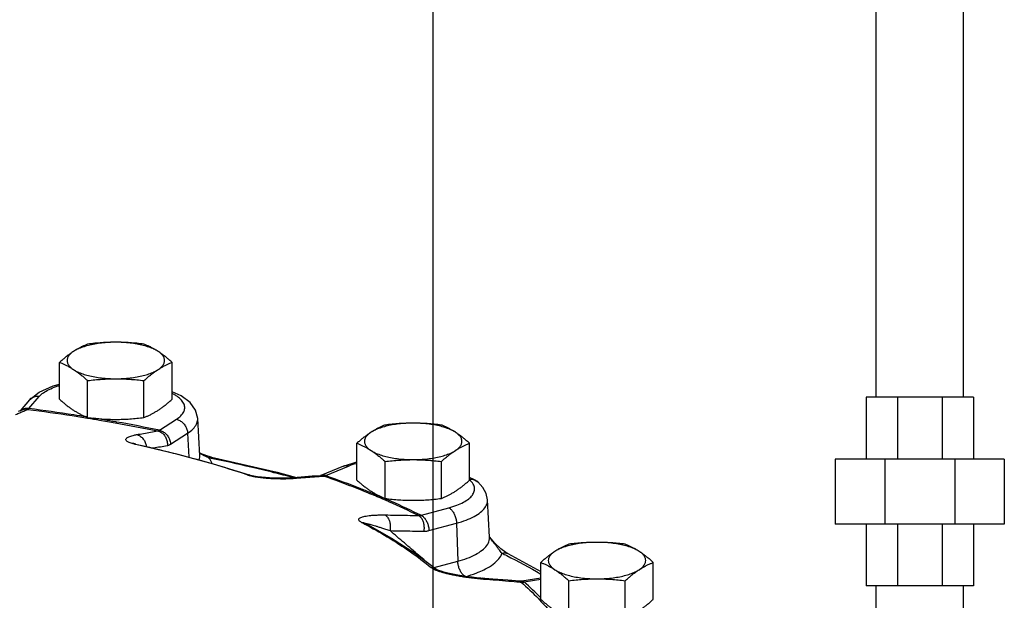
# Model space of a CAD drawing. Units: inches. Extents: x 0 to 36.2, y -3.4 to 27.2.
# Drawn here: x 33 to 35.4, y 9.9 to 11.3 of the extents above; entities that cross this region are included whole.
import ezdxf

# ---------------------------------------------------------------- set-up
doc = ezdxf.new("R2010")
doc.units = ezdxf.units.IN
doc.header["$LTSCALE"] = 1.87
doc.header["$MEASUREMENT"] = 0
doc.layers.get('0').update_dxf_attribs({"linetype": 'CONTINUOUS'})
doc.layers.add('02___PRT_ALL_AXES', color=7, linetype='CONTINUOUS')

msp = doc.modelspace()

# ---------------------------------------------------------------- linework, layer by layer
at = {"color": 7, "linetype": 'Continuous'}
for p, q in [((34, 0), (34, 22)), ((35.065, 10.4356), (35.065, 12.3106)), ((35.275, 10.4356), (35.275, 12.3106)), ((33.0282, 10.4086), (33.0535, 10.4377)), ((33.0299, 10.4292), (33.0531, 10.4481)), ((33.0299, 10.4292), (33.0071, 10.4029)), ((35.2989, 10.4356), (35.0411, 10.4356)), ((35.0411, 10.4356), (35.0411, 10.2871)), ((35.1166, 10.4356), (35.1166, 10.2871)), ((35.2234, 10.4356), (35.2234, 10.2871)), ((35.2989, 10.4356), (35.2989, 10.2871)), ((33.0119, 10.4049), (33.0026, 10.4011)), ((33.0119, 10.4049), (33.0119, 10.4049)), ((33.3421, 10.3563), (33.383, 10.3828)), ((33.4393, 10.2949), (33.4342, 10.3848)), ((33.3691, 10.323), (33.41, 10.3495)), ((33.41, 10.3495), (33.4128, 10.2916)), ((33.2804, 10.3243), (33.2786, 10.325)), ((33.2852, 10.3231), (33.2804, 10.3243)), ((33.4672, 10.2916), (33.4586, 10.2938)), ((33.4672, 10.2916), (33.4672, 10.2916)), ((33.4672, 10.2916), (33.6249, 10.2557)), ((33.4711, 10.2758), (33.558, 10.2489)), ((33.7846, 10.2701), (33.817, 10.2803)), ((35.3731, 10.2871), (34.9668, 10.2871)), ((34.9668, 10.2871), (34.9668, 10.1309)), ((35.0858, 10.2871), (35.0858, 10.1309)), ((35.2541, 10.2871), (35.2541, 10.1309)), ((35.3731, 10.2871), (35.3731, 10.1309)), ((33.5614, 10.2479), (33.558, 10.2489)), ((33.558, 10.2489), (33.558, 10.2489)), ((33.6249, 10.2557), (33.6719, 10.2429)), ((33.7846, 10.2701), (33.7299, 10.2473)), ((33.7419, 10.2475), (33.7966, 10.2702)), ((33.6831, 10.2438), (33.6636, 10.2422)), ((33.6713, 10.2412), (33.6636, 10.2422)), ((33.7299, 10.2473), (33.7294, 10.2472)), ((33.7369, 10.2461), (33.7295, 10.2471)), ((34.0999, 10.2371), (34.0876, 10.2425)), ((34.0999, 10.2371), (34.1076, 10.2322)), ((34.1359, 10.0992), (34.1308, 10.1891)), ((33.9718, 10.1518), (34.0379, 10.1698)), ((33.8369, 10.1328), (33.8369, 10.1328)), ((33.8369, 10.1328), (33.8369, 10.1328)), ((33.9901, 10.1149), (34.0563, 10.1329)), ((34.0563, 10.1329), (34.0592, 10.0414)), ((35.3731, 10.1309), (34.9668, 10.1309)), ((35.0411, 10.1309), (35.0411, 9.9825)), ((35.1166, 10.1309), (35.1166, 9.9825)), ((35.2234, 10.1309), (35.2234, 9.9825)), ((35.2989, 10.1309), (35.2989, 9.9825)), ((33.9575, 10.0599), (34.0089, 10.0211)), ((34.1746, 10.0624), (34.1627, 10.0713)), ((34.1795, 10.0597), (34.1746, 10.0624)), ((34.1795, 10.0597), (34.1795, 10.0597)), ((34.1795, 10.0597), (34.2588, 10.0167)), ((34.0025, 10.0259), (34.0592, 10.0414)), ((34.0096, 10.0209), (34.0082, 10.0216)), ((34.0089, 10.0211), (34.0089, 10.0211)), ((34.1438, 9.9985), (34.1148, 10.0008)), ((34.1215, 9.9986), (34.1171, 10.0006)), ((34.2137, 9.9933), (34.2075, 9.9931)), ((34.2118, 9.9911), (34.2075, 9.9931)), ((34.2588, 10.0009), (34.2137, 9.9933)), ((34.2189, 9.9915), (34.2588, 9.9981)), ((35.2989, 9.9825), (35.0411, 9.9825)), ((35.065, 7.9825), (35.065, 9.9825)), ((35.275, 7.9825), (35.275, 9.9825))]:
    msp.add_line(p, q, dxfattribs=at)
for points in [[(33.0531, 10.4481), (33.0868, 10.4631), (33.1021, 10.4669)], [(33.4342, 10.3848), (33.4291, 10.4047), (33.4159, 10.4233), (33.3948, 10.4393), (33.3727, 10.4491)], [(33.2852, 10.3231), (33.38, 10.3006), (33.4711, 10.2758)], [(33.4586, 10.2938), (33.441, 10.3006), (33.4389, 10.3017)], [(33.6636, 10.2422), (33.6595, 10.2419), (33.6491, 10.2413), (33.6384, 10.241), (33.6275, 10.241), (33.6169, 10.2412), (33.6067, 10.2417), (33.5969, 10.2424), (33.5873, 10.2433), (33.5779, 10.2446), (33.5689, 10.2461), (33.5614, 10.2479)], [(33.7295, 10.2471), (33.7095, 10.2458), (33.6831, 10.2438)], [(34.1308, 10.1891), (34.1277, 10.2043), (34.1199, 10.2189), (34.1075, 10.2323)], [(33.8369, 10.1328), (33.9001, 10.0971), (33.9575, 10.0599)], [(34.1627, 10.0713), (34.1484, 10.0851), (34.1359, 10.0999)], [(34.1148, 10.0008), (34.1043, 10.0017), (34.0938, 10.0028), (34.0835, 10.0041), (34.0736, 10.0055), (34.0642, 10.0069), (34.0555, 10.0085), (34.0474, 10.01), (34.0398, 10.0117), (34.0326, 10.0134), (34.0257, 10.0152), (34.0194, 10.0171), (34.0139, 10.019), (34.01, 10.0207), (34.0096, 10.0209)], [(34.2075, 9.9931), (34.18, 9.9955), (34.1438, 9.9985)]]:
    msp.add_lwpolyline(points, dxfattribs=at)
for points, start_tangent, end_tangent in [([(33.0535, 10.4377), (33.0633, 10.4465), (33.0769, 10.4544), (33.0939, 10.4615), (33.102, 10.4641)], (0.655231, 0.755429), (0.957454, 0.288586)), ([(33.0535, 10.4377), (33.0446, 10.4375), (33.0365, 10.4346), (33.03, 10.4294), (33.0299, 10.4292)], (-0.992674, 0.120825), (-0.655301, -0.755368)), ([(33.3788, 10.4414), (33.3728, 10.4446)], (-0.866771, 0.498707), (-0.896208, 0.443634)), ([(33.383, 10.3828), (33.3937, 10.3913), (33.4005, 10.4005), (33.403, 10.4099), (33.4013, 10.4193), (33.3953, 10.4286), (33.3853, 10.4373), (33.3788, 10.4414)], (0.838889, 0.544303), (-0.866771, 0.498707)), ([(32.9966, 10.3943), (33.0064, 10.3986), (33.0162, 10.4027)], (0.914226, 0.405206), (0.923387, 0.383871)), ([(33.0113, 10.4055), (33.009, 10.4041)], (-0.873837, -0.486219), (-0.816673, -0.577101)), ([(33.0282, 10.4086), (33.0193, 10.4084), (33.0113, 10.4055)], (-0.992674, 0.120825), (-0.873837, -0.486219)), ([(33.0261, 10.4067), (33.017, 10.4064), (33.0119, 10.4049)], (-0.992323, 0.123674), (-0.927985, -0.372617)), ([(33.0162, 10.4027), (33.0261, 10.4067)], (0.923387, 0.383871), (0.927871, 0.3729)), ([(33.0261, 10.4067), (33.0266, 10.407), (33.0271, 10.4074), (33.0277, 10.408), (33.0282, 10.4086)], (0.907076, 0.420968), (0.630356, 0.776306)), ([(33.0261, 10.4067), (33.1326, 10.3916), (33.1695, 10.3858)], (0.991697, -0.128595), (0.986975, -0.160876)), ([(33.1669, 10.3884), (33.1363, 10.3933), (33.0282, 10.4086)], (-0.98719, 0.159546), (-0.991708, 0.128513)), ([(33.1695, 10.3858), (33.1984, 10.3809)], (0.986975, -0.160876), (0.985839, -0.167696)), ([(33.2364, 10.3766), (33.1829, 10.3858)], (-0.984383, 0.176041), (-0.986581, 0.163275)), ([(33.1984, 10.3809), (33.236, 10.3744)], (0.985839, -0.167696), (0.984253, -0.176768)), ([(33.236, 10.3744), (33.338, 10.3547)], (0.984253, -0.176768), (0.97927, -0.202561)), ([(33.3421, 10.3563), (33.2394, 10.3761), (33.2364, 10.3766)], (-0.979251, 0.202653), (-0.984383, 0.176041)), ([(33.383, 10.3828), (33.3911, 10.3797), (33.3984, 10.3742), (33.4044, 10.3669), (33.4083, 10.3584), (33.41, 10.3495)], (0.977401, -0.211392), (0.048381, -0.998829)), ([(33.41, 10.3495), (33.423, 10.3598), (33.4311, 10.3709), (33.4342, 10.3822), (33.4342, 10.3848)], (0.838889, 0.544303), (-0.060363, 0.998176)), ([(33.2766, 10.3244), (33.2717, 10.326), (33.2676, 10.3277), (33.2646, 10.3294), (33.2627, 10.3312), (33.2617, 10.3331), (33.2618, 10.335), (33.2629, 10.3368), (33.2651, 10.3386), (33.2685, 10.3405), (33.2732, 10.3423), (33.2793, 10.3441), (33.2872, 10.3458)], (-0.963224, 0.2687), (0.982855, 0.184378)), ([(33.2872, 10.3458), (33.3041, 10.3489), (33.3211, 10.3519), (33.338, 10.3547)], (0.982865, 0.184327), (0.987072, 0.160278)), ([(33.2872, 10.3458), (33.2951, 10.3427), (33.3019, 10.337), (33.3071, 10.3293), (33.3101, 10.3203), (33.3105, 10.3172)], (0.977974, -0.208729), (0.101226, -0.994863)), ([(33.338, 10.3547), (33.339, 10.3549), (33.3401, 10.3552), (33.3411, 10.3557), (33.3421, 10.3563)], (0.989966, 0.141306), (0.849351, 0.527829)), ([(33.338, 10.3547), (33.3459, 10.3516), (33.3527, 10.3459), (33.3578, 10.3382), (33.3608, 10.3292), (33.3613, 10.3197)], (0.977947, -0.208852), (-0.081766, -0.996652)), ([(33.3421, 10.3563), (33.3502, 10.3532), (33.3576, 10.3477), (33.3635, 10.3404), (33.3675, 10.3319), (33.3691, 10.323)], (0.977401, -0.211392), (0.048381, -0.998829)), ([(33.282, 10.3231), (33.2766, 10.3244)], (-0.976303, 0.216407), (-0.963224, 0.2687)), ([(33.282, 10.3231), (33.2848, 10.3232)], (0.977376, 0.21151), (0.987056, -0.160374)), ([(33.285, 10.3224), (33.282, 10.3231)], (-0.976088, 0.217376), (-0.976296, 0.216442)), ([(33.2848, 10.3232), (33.2852, 10.3231)], (0.987056, -0.160374), (0.975871, -0.218348)), ([(33.5528, 10.2494), (33.4667, 10.2761), (33.3763, 10.3007), (33.285, 10.3224)], (-0.949613, 0.313426), (-0.976088, 0.217376)), ([(33.3253, 10.3136), (33.3275, 10.314), (33.3444, 10.3169), (33.3613, 10.3197)], (0.984138, 0.177404), (0.987072, 0.160279)), ([(33.3613, 10.3197), (33.3632, 10.3202), (33.3652, 10.3209), (33.3672, 10.3218), (33.3691, 10.323)], (0.987072, 0.160277), (0.838888, 0.544304)), ([(33.4537, 10.2931), (33.446, 10.297), (33.4389, 10.3008)], (-0.90439, 0.426706), (-0.871195, 0.490938)), ([(33.4379, 10.2848), (33.4393, 10.2919), (33.4393, 10.2949)], (0.315766, 0.948837), (-0.060545, 0.998165)), ([(33.4608, 10.29), (33.4537, 10.2931)], (-0.927169, 0.374644), (-0.90439, 0.426706)), ([(33.4608, 10.29), (33.4653, 10.2917), (33.4671, 10.2916)], (0.828321, 0.560253), (0.977956, -0.208811)), ([(33.4619, 10.2886), (33.4608, 10.29)], (-0.612894, 0.790165), (-0.637153, 0.770738)), ([(33.4665, 10.2888), (33.4608, 10.29)], (-0.978871, 0.204481), (-0.979148, 0.203149)), ([(33.4687, 10.2764), (33.4619, 10.2886)], (-0.324712, 0.945813), (-0.612894, 0.790165)), ([(33.5623, 10.2676), (33.4665, 10.2888)], (-0.973708, 0.227799), (-0.978871, 0.204481)), ([(33.7966, 10.2702), (33.815, 10.2767), (33.8169, 10.2772)], (0.923281, 0.384125), (0.961384, 0.275212)), ([(33.5528, 10.2494), (33.5565, 10.2492), (33.558, 10.2489)], (0.994613, 0.10366), (0.949718, -0.313106)), ([(33.5528, 10.2494), (33.5582, 10.2478)], (0.949584, -0.313512), (0.966358, -0.2572)), ([(33.6624, 10.2428), (33.6174, 10.2543), (33.5623, 10.2676)], (-0.967165, 0.254149), (-0.973708, 0.227799)), ([(33.7419, 10.2475), (33.7349, 10.2485), (33.7299, 10.2473)], (-0.94755, 0.319606), (-0.924453, -0.381297)), ([(33.7966, 10.2702), (33.7896, 10.2712), (33.7846, 10.2701)], (-0.94755, 0.319606), (-0.924212, -0.38188)), ([(33.5582, 10.2478), (33.5649, 10.2462), (33.5724, 10.2447)], (0.966358, -0.2572), (0.985176, -0.171548)), ([(33.5724, 10.2447), (33.5805, 10.2435), (33.5892, 10.2424), (33.5984, 10.2415), (33.6079, 10.2408), (33.6177, 10.2403), (33.6277, 10.24), (33.6382, 10.2399), (33.6489, 10.24)], (0.985176, -0.171548), (0.999646, 0.026611)), ([(33.6489, 10.24), (33.66, 10.2405), (33.6637, 10.2407)], (0.999646, 0.026611), (0.998057, 0.062313)), ([(33.6637, 10.2424), (33.6624, 10.2428)], (-0.967074, 0.254497), (-0.967165, 0.254149)), ([(33.6637, 10.2407), (33.6713, 10.2412)], (0.998057, 0.062313), (0.996489, 0.083723)), ([(33.6713, 10.2412), (33.6932, 10.243), (33.715, 10.2446)], (0.99649, 0.083713), (0.997455, 0.071299)), ([(33.715, 10.2446), (33.7296, 10.2457)], (0.997455, 0.071299), (0.997744, 0.067133)), ([(33.7296, 10.2457), (33.7369, 10.2461)], (0.997744, 0.067133), (0.997882, 0.065052)), ([(33.7369, 10.2461), (33.7381, 10.2463), (33.7393, 10.2466), (33.7406, 10.2469), (33.7419, 10.2475)], (0.996745, 0.080619), (0.917943, 0.396711)), ([(33.8483, 10.2038), (33.8178, 10.2161), (33.7369, 10.2461)], (-0.924953, 0.380082), (-0.94372, 0.330747)), ([(33.7419, 10.2475), (33.824, 10.217), (33.8495, 10.2068)], (0.943761, -0.330629), (0.925852, -0.377887)), ([(34.0379, 10.1698), (34.0571, 10.176), (34.0731, 10.1833), (34.0857, 10.1915), (34.0944, 10.2004), (34.0989, 10.2097), (34.0992, 10.2192), (34.0953, 10.2286)], (0.964901, 0.262615), (-0.548372, 0.836235)), ([(34.0872, 10.2375), (34.0943, 10.2385), (34.0999, 10.2371)], (0.954047, 0.299658), (0.913757, -0.406262)), ([(34.0957, 10.2376), (34.0872, 10.2375)], (-0.988372, 0.152054), (-0.986952, -0.161013)), ([(34.088, 10.2368), (34.0876, 10.2371)], (-0.744887, 0.66719), (-0.751209, 0.660065)), ([(34.0934, 10.2312), (34.088, 10.2368)], (-0.621847, 0.783139), (-0.744887, 0.66719)), ([(34.0953, 10.2286), (34.0934, 10.2312)], (-0.548372, 0.836235), (-0.621847, 0.783139)), ([(34.1028, 10.2354), (34.0957, 10.2376)], (-0.895094, 0.445878), (-0.988372, 0.152054)), ([(34.1075, 10.2323), (34.1035, 10.235), (34.1028, 10.2354)], (-0.758491, 0.651684), (-0.895094, 0.445878)), ([(33.8832, 10.1891), (33.8483, 10.2038)], (-0.917545, 0.397633), (-0.924953, 0.380082)), ([(33.8495, 10.2068), (33.8845, 10.1921)], (0.925852, -0.377887), (0.918577, -0.395243)), ([(33.9653, 10.1511), (33.894, 10.1844), (33.8832, 10.1891)], (-0.896057, 0.443938), (-0.917545, 0.397633)), ([(33.8845, 10.1921), (33.8995, 10.1856), (33.9718, 10.1518)], (0.918577, -0.395243), (0.895984, -0.444086)), ([(34.0563, 10.1329), (34.0794, 10.1404), (34.0988, 10.1492), (34.114, 10.1591), (34.1245, 10.1699), (34.13, 10.1811), (34.1308, 10.1891)], (0.964901, 0.262615), (-0.052304, 0.998631)), ([(34.0379, 10.1698), (34.0434, 10.1656), (34.0484, 10.1592), (34.0524, 10.1511), (34.0551, 10.142), (34.0563, 10.1329)], (0.888812, -0.458273), (0.032647, -0.999467)), ([(33.828, 10.1349), (33.8247, 10.1369), (33.8224, 10.139), (33.8214, 10.1411), (33.8218, 10.1431), (33.8234, 10.1449), (33.8263, 10.1466), (33.8305, 10.1481), (33.8359, 10.1495), (33.8425, 10.1506), (33.8504, 10.1516), (33.8599, 10.1522), (33.8711, 10.1527), (33.8841, 10.1527)], (-0.884611, 0.466329), (0.999927, -0.012048)), ([(33.828, 10.1349), (33.8325, 10.1344), (33.8367, 10.1329), (33.8369, 10.1328)], (0.999983, 0.005818), (0.884346, -0.466831)), ([(33.828, 10.1349), (33.8358, 10.1308)], (0.884499, -0.466542), (0.881388, -0.472393)), ([(33.8358, 10.1308), (33.8898, 10.1), (33.9457, 10.0638), (33.9954, 10.0263)], (0.881388, -0.472393), (0.774197, -0.632945)), ([(33.8382, 10.132), (33.8385, 10.1322), (33.84, 10.1322), (33.8423, 10.1317)], (0.678065, 0.735002), (0.984763, -0.173901)), ([(33.8423, 10.1317), (33.8457, 10.1309), (33.85, 10.1298)], (0.984763, -0.173901), (0.964698, -0.26336)), ([(33.85, 10.1298), (33.8551, 10.1283), (33.8612, 10.1265), (33.8682, 10.1243), (33.8764, 10.1217), (33.8858, 10.1186), (33.8966, 10.1149)], (0.964698, -0.26336), (0.945858, -0.324581)), ([(33.8841, 10.1527), (33.9112, 10.1523), (33.9383, 10.1518), (33.9653, 10.1511)], (0.999927, -0.012079), (0.999614, -0.027783)), ([(33.8841, 10.1527), (33.8893, 10.1485), (33.8934, 10.142), (33.8962, 10.1337), (33.8972, 10.1244), (33.8966, 10.1149)], (0.888949, -0.458005), (-0.165299, -0.986244)), ([(33.9653, 10.1511), (33.9669, 10.1511), (33.9686, 10.1512), (33.9702, 10.1514), (33.9718, 10.1518)], (0.999246, -0.038833), (0.967466, 0.253003)), ([(33.9653, 10.1511), (33.9705, 10.1469), (33.9746, 10.1404), (33.9772, 10.1321), (33.9782, 10.1228), (33.9775, 10.1133)], (0.888805, -0.458286), (-0.175387, -0.9845)), ([(33.9718, 10.1518), (33.9773, 10.1476), (33.9823, 10.1412), (33.9863, 10.1331), (33.989, 10.124), (33.9901, 10.1149)], (0.888812, -0.458273), (0.032647, -0.999467)), ([(33.9815, 10.0418), (33.9656, 10.0555), (33.9309, 10.0853), (33.8966, 10.1149)], (-0.757638, 0.652675), (-0.757671, 0.652637)), ([(33.8966, 10.1149), (33.9235, 10.1145), (33.9505, 10.114), (33.9775, 10.1133)], (0.999927, -0.012079), (0.999614, -0.027783)), ([(33.9775, 10.1133), (33.9806, 10.1133), (33.9838, 10.1136), (33.9869, 10.1141), (33.9901, 10.1149)], (0.999614, -0.027784), (0.964901, 0.262616)), ([(34.0592, 10.0414), (34.0821, 10.0487), (34.1021, 10.0577), (34.1182, 10.0681), (34.1294, 10.0795), (34.1351, 10.0915)], (0.964901, 0.262615), (0.230652, 0.973036)), ([(34.1351, 10.0915), (34.1358, 10.0992)], (0.230652, 0.973036), (-0.053002, 0.998594)), ([(34.1362, 10.0995), (34.1358, 10.1001)], (-0.594223, 0.8043), (-0.594245, 0.804284)), ([(34.1656, 10.0607), (34.1622, 10.0646), (34.1584, 10.0694), (34.1545, 10.0746), (34.1505, 10.08), (34.1467, 10.0852), (34.1432, 10.09), (34.14, 10.0944), (34.137, 10.0984), (34.1362, 10.0995)], (-0.673229, 0.739434), (-0.594223, 0.8043)), ([(34.1105, 10.0155), (34.1262, 10.0228), (34.1448, 10.0344), (34.1582, 10.0472), (34.1656, 10.0607)], (0.924907, 0.380193), (0.303046, 0.952976)), ([(34.1656, 10.0607), (34.173, 10.0614), (34.1795, 10.0597)], (0.962338, 0.271855), (0.896772, -0.442493)), ([(34.1656, 10.0607), (34.1769, 10.055)], (0.895587, -0.444887), (0.892452, -0.451142)), ([(34.0768, 10.0049), (34.0721, 10.0086), (34.0671, 10.0151), (34.0631, 10.0232), (34.0604, 10.0322), (34.0592, 10.0414)], (-0.864688, 0.50231), (-0.032647, 0.999467)), ([(34.1769, 10.055), (34.259, 10.0106)], (0.892452, -0.451142), (0.865017, -0.501742)), ([(33.9954, 10.0263), (33.9988, 10.024), (34.0036, 10.0215), (34.0098, 10.0189)], (0.773875, -0.633338), (0.935847, -0.352408)), ([(33.9954, 10.0263), (34.0005, 10.0254), (34.0051, 10.0236), (34.0089, 10.0211)], (0.9981, -0.061622), (0.77431, -0.632807)), ([(34.0098, 10.0189), (34.017, 10.0164), (34.0253, 10.014)], (0.935847, -0.352408), (0.964079, -0.265617)), ([(34.0253, 10.014), (34.0344, 10.0116), (34.0444, 10.0094), (34.0551, 10.0072), (34.0666, 10.0052), (34.0789, 10.0033), (34.0922, 10.0016), (34.1064, 10)], (0.964079, -0.265617), (0.995037, -0.09951)), ([(34.0786, 10.0047), (34.1034, 10.0127)], (0.964137, 0.265405), (0.936669, 0.350215)), ([(34.1034, 10.0127), (34.1105, 10.0155)], (0.936669, 0.350215), (0.924907, 0.380193)), ([(34.1064, 10), (34.117, 9.999)], (0.995037, -0.09951), (0.996517, -0.083393)), ([(34.117, 9.999), (34.1215, 9.9986)], (0.996517, -0.083393), (0.997092, -0.076213)), ([(34.1215, 9.9986), (34.1517, 9.9963), (34.1818, 9.9938), (34.2073, 9.9915)], (0.997091, -0.07622), (0.996026, -0.089061)), ([(34.2073, 9.9915), (34.2118, 9.9911)], (0.996026, -0.089061), (0.995965, -0.089739)), ([(34.2118, 9.9911), (34.2136, 9.9911)], (0.996915, -0.07849), (0.999918, -0.012794)), ([(34.2118, 9.9911), (34.2532, 9.9514), (34.2566, 9.9478)], (0.748282, -0.663381), (0.683812, -0.729658)), ([(34.2136, 9.9911), (34.2153, 9.9911), (34.2171, 9.9912)], (0.999918, -0.012794), (0.993624, 0.112744)), ([(34.2189, 9.9915), (34.2151, 9.9934), (34.2137, 9.9933)], (-0.765184, 0.643811), (-0.982784, -0.184759)), ([(34.2171, 9.9912), (34.2189, 9.9915)], (0.993624, 0.112744), (0.984975, 0.172696)), ([(34.2588, 9.9532), (34.2189, 9.9915)], (-0.692479, 0.721438), (-0.748466, 0.663174)), ([(34.2566, 9.9478), (34.2843, 9.916)], (0.683812, -0.729658), (0.626999, -0.77902))]:
    msp.add_spline(points, degree=3, dxfattribs=dict(at, start_tangent=start_tangent, end_tangent=end_tangent))
at = {"layer": '02___PRT_ALL_AXES', "color": 7, "linetype": 'Continuous'}
for p, q in [((33.1021, 10.4309), (33.1021, 10.5197)), ((33.3727, 10.4309), (33.3727, 10.5197)), ((33.1697, 10.387), (33.1697, 10.4758)), ((33.3051, 10.387), (33.3051, 10.4758)), ((33.817, 10.2363), (33.817, 10.3251)), ((34.0876, 10.2363), (34.0876, 10.3251)), ((33.8846, 10.1924), (33.8846, 10.2812)), ((34.0199, 10.1924), (34.0199, 10.2812)), ((34.2588, 9.9497), (34.2588, 10.0384)), ((34.5294, 9.9497), (34.5294, 10.0384)), ((34.3264, 9.9058), (34.3264, 9.9945)), ((34.4617, 9.9058), (34.4617, 9.9945))]:
    msp.add_line(p, q, dxfattribs=at)
for points, start_tangent, end_tangent in [([(33.2374, 10.5681), (33.2199, 10.5676), (33.2029, 10.5661), (33.1866, 10.5637), (33.1714, 10.5604), (33.1577, 10.5563), (33.1458, 10.5515), (33.1359, 10.5461)], (-1, 0), (-0.838889, -0.544303)), ([(33.1697, 10.5636), (33.1628, 10.5606), (33.1561, 10.5575), (33.1494, 10.5541), (33.1426, 10.5503), (33.1359, 10.5461)], (-0.928349, -0.37171), (-0.838889, -0.544303)), ([(33.2374, 10.5681), (33.2204, 10.5678), (33.2036, 10.5669), (33.1868, 10.5655), (33.1697, 10.5636)], (-1, 0), (-0.992373, -0.123272)), ([(33.3051, 10.5636), (33.2879, 10.5655), (33.2711, 10.5669), (33.2543, 10.5678), (33.2374, 10.5681)], (-0.992373, 0.123272), (-1, 0)), ([(33.3389, 10.5461), (33.329, 10.5515), (33.3171, 10.5563), (33.3034, 10.5604), (33.2883, 10.5637), (33.2719, 10.5661), (33.2549, 10.5676), (33.2374, 10.5681)], (-0.838889, 0.544303), (-1, 0)), ([(33.3389, 10.5461), (33.3322, 10.5503), (33.3254, 10.5541), (33.3187, 10.5575), (33.312, 10.5606), (33.3051, 10.5636)], (-0.838889, 0.544303), (-0.928349, 0.37171)), ([(33.1359, 10.5461), (33.1292, 10.5416), (33.1225, 10.5366), (33.1158, 10.5314), (33.109, 10.5257), (33.1021, 10.5197)], (-0.838889, -0.544303), (-0.744302, -0.667844)), ([(33.1359, 10.5461), (33.1283, 10.5402), (33.1232, 10.5339), (33.1205, 10.5274), (33.1205, 10.5209), (33.1232, 10.5144), (33.1283, 10.5081), (33.1359, 10.5022)], (-0.838889, -0.544303), (0.838889, -0.544303)), ([(33.3727, 10.5197), (33.3658, 10.5257), (33.359, 10.5314), (33.3523, 10.5366), (33.3456, 10.5416), (33.3389, 10.5461)], (-0.744302, 0.667844), (-0.838889, 0.544303)), ([(33.3389, 10.5022), (33.3465, 10.5081), (33.3517, 10.5144), (33.3543, 10.5209), (33.3543, 10.5274), (33.3517, 10.5339), (33.3465, 10.5402), (33.3389, 10.5461)], (0.838889, 0.544303), (-0.838889, 0.544303)), ([(33.1021, 10.5197), (33.109, 10.5167), (33.1158, 10.5136), (33.1225, 10.5102), (33.1292, 10.5064), (33.1359, 10.5022)], (0.928349, -0.37171), (0.838889, -0.544303)), ([(33.3389, 10.5022), (33.3456, 10.5064), (33.3523, 10.5102), (33.359, 10.5136), (33.3658, 10.5167), (33.3727, 10.5197)], (0.838889, 0.544303), (0.928349, 0.37171)), ([(33.1359, 10.5022), (33.1426, 10.4977), (33.1494, 10.4927), (33.1561, 10.4875), (33.1628, 10.4818), (33.1697, 10.4758)], (0.838889, -0.544303), (0.744302, -0.667844)), ([(33.1359, 10.5022), (33.1458, 10.4968), (33.1577, 10.492), (33.1714, 10.4879), (33.1866, 10.4846), (33.2029, 10.4822), (33.2199, 10.4808), (33.2374, 10.4803)], (0.838889, -0.544303), (1, 0)), ([(33.2374, 10.4803), (33.2549, 10.4808), (33.2719, 10.4822), (33.2883, 10.4846), (33.3034, 10.4879), (33.3171, 10.492), (33.329, 10.4968), (33.3389, 10.5022)], (1, 0), (0.838889, 0.544303)), ([(33.3051, 10.4758), (33.312, 10.4818), (33.3187, 10.4875), (33.3254, 10.4927), (33.3322, 10.4977), (33.3389, 10.5022)], (0.744302, 0.667844), (0.838889, 0.544303)), ([(33.1697, 10.4758), (33.1869, 10.4777), (33.2037, 10.4791), (33.2205, 10.48), (33.2374, 10.4803)], (0.992373, 0.123272), (1, 0)), ([(33.2374, 10.4803), (33.2544, 10.48), (33.2712, 10.4791), (33.288, 10.4777), (33.3051, 10.4758)], (1, 0), (0.992373, -0.123272)), ([(33.1021, 10.4309), (33.109, 10.4248), (33.1158, 10.4192), (33.1225, 10.4139), (33.1292, 10.409), (33.1359, 10.4044)], (0.744302, -0.667844), (0.838889, -0.544303)), ([(33.3389, 10.4044), (33.3456, 10.409), (33.3523, 10.4139), (33.359, 10.4192), (33.3658, 10.4248), (33.3727, 10.4309)], (0.838889, 0.544303), (0.744302, 0.667844)), ([(33.1359, 10.4044), (33.1426, 10.4003), (33.1494, 10.3965), (33.1561, 10.393), (33.1628, 10.3899), (33.1697, 10.387)], (0.838889, -0.544303), (0.928349, -0.37171)), ([(33.3051, 10.387), (33.312, 10.3899), (33.3187, 10.393), (33.3254, 10.3965), (33.3322, 10.4003), (33.3389, 10.4044)], (0.928349, 0.37171), (0.838889, 0.544303)), ([(33.1697, 10.387), (33.1869, 10.3851), (33.2037, 10.3837), (33.2205, 10.3828), (33.2374, 10.3825)], (0.992373, -0.123272), (1, 0)), ([(33.2374, 10.3825), (33.2544, 10.3828), (33.2712, 10.3837), (33.288, 10.3851), (33.3051, 10.387)], (1, 0), (0.992373, 0.123272)), ([(33.9523, 10.3735), (33.9348, 10.373), (33.9177, 10.3716), (33.9014, 10.3692), (33.8863, 10.3659), (33.8726, 10.3618), (33.8606, 10.357), (33.8508, 10.3516)], (-1, 0), (-0.838889, -0.544303)), ([(33.8846, 10.369), (33.8777, 10.3661), (33.8709, 10.3629), (33.8642, 10.3595), (33.8575, 10.3557), (33.8508, 10.3516)], (-0.928349, -0.37171), (-0.838889, -0.544303)), ([(33.9523, 10.3735), (33.9353, 10.3732), (33.9185, 10.3723), (33.9017, 10.3709), (33.8846, 10.369)], (-1, 0), (-0.992373, -0.123272)), ([(34.0199, 10.369), (34.0028, 10.3709), (33.986, 10.3723), (33.9692, 10.3732), (33.9523, 10.3735)], (-0.992373, 0.123272), (-1, 0)), ([(34.0538, 10.3516), (34.0439, 10.357), (34.032, 10.3618), (34.0183, 10.3659), (34.0031, 10.3692), (33.9868, 10.3716), (33.9697, 10.373), (33.9523, 10.3735)], (-0.838889, 0.544303), (-1, 0)), ([(34.0538, 10.3516), (34.047, 10.3557), (34.0403, 10.3595), (34.0336, 10.363), (34.0269, 10.3661), (34.0199, 10.369)], (-0.838889, 0.544303), (-0.928349, 0.37171)), ([(33.8508, 10.3516), (33.8441, 10.347), (33.8373, 10.3421), (33.8306, 10.3368), (33.8239, 10.3312), (33.817, 10.3251)], (-0.838889, -0.544303), (-0.744302, -0.667844)), ([(33.8508, 10.3516), (33.8432, 10.3456), (33.838, 10.3394), (33.8354, 10.3329), (33.8354, 10.3263), (33.838, 10.3198), (33.8432, 10.3136), (33.8508, 10.3077)], (-0.838889, -0.544303), (0.838889, -0.544303)), ([(34.0876, 10.3251), (34.0806, 10.3312), (34.0739, 10.3368), (34.0672, 10.3421), (34.0605, 10.347), (34.0538, 10.3516)], (-0.744302, 0.667844), (-0.838889, 0.544303)), ([(34.0538, 10.3077), (34.0614, 10.3136), (34.0665, 10.3198), (34.0691, 10.3263), (34.0691, 10.3329), (34.0665, 10.3394), (34.0614, 10.3456), (34.0538, 10.3516)], (0.838889, 0.544303), (-0.838889, 0.544303)), ([(33.817, 10.3251), (33.8239, 10.3222), (33.8306, 10.319), (33.8373, 10.3156), (33.8441, 10.3118), (33.8508, 10.3077)], (0.928349, -0.37171), (0.838889, -0.544303)), ([(34.0538, 10.3077), (34.0605, 10.3118), (34.0672, 10.3156), (34.0739, 10.3191), (34.0807, 10.3222), (34.0876, 10.3251)], (0.838889, 0.544303), (0.928349, 0.37171)), ([(33.8508, 10.3077), (33.8575, 10.3031), (33.8642, 10.2982), (33.8709, 10.2929), (33.8777, 10.2873), (33.8846, 10.2812)], (0.838889, -0.544303), (0.744302, -0.667844)), ([(33.8508, 10.3077), (33.8606, 10.3022), (33.8726, 10.2974), (33.8863, 10.2933), (33.9014, 10.2901), (33.9177, 10.2877), (33.9348, 10.2862), (33.9523, 10.2857)], (0.838889, -0.544303), (1, 0)), ([(33.9523, 10.2857), (33.9697, 10.2862), (33.9868, 10.2877), (34.0031, 10.2901), (34.0183, 10.2933), (34.032, 10.2974), (34.0439, 10.3022), (34.0538, 10.3077)], (1, 0), (0.838889, 0.544303)), ([(34.0199, 10.2812), (34.0269, 10.2873), (34.0336, 10.2929), (34.0403, 10.2982), (34.047, 10.3031), (34.0538, 10.3077)], (0.744302, 0.667844), (0.838889, 0.544303)), ([(33.8846, 10.2812), (33.9018, 10.2831), (33.9185, 10.2845), (33.9353, 10.2854), (33.9523, 10.2857)], (0.992373, 0.123272), (1, 0)), ([(33.9523, 10.2857), (33.9692, 10.2854), (33.9861, 10.2845), (34.0029, 10.2831), (34.0199, 10.2812)], (1, 0), (0.992373, -0.123272)), ([(33.817, 10.2363), (33.8239, 10.2302), (33.8306, 10.2246), (33.8373, 10.2193), (33.8441, 10.2144), (33.8508, 10.2099)], (0.744302, -0.667844), (0.838889, -0.544303)), ([(34.0538, 10.2099), (34.0605, 10.2144), (34.0672, 10.2193), (34.0739, 10.2246), (34.0807, 10.2302), (34.0876, 10.2363)], (0.838889, 0.544303), (0.744302, 0.667844)), ([(33.8508, 10.2099), (33.8575, 10.2057), (33.8642, 10.2019), (33.8709, 10.1985), (33.8777, 10.1953), (33.8846, 10.1924)], (0.838889, -0.544303), (0.928349, -0.37171)), ([(34.0199, 10.1924), (34.0269, 10.1953), (34.0336, 10.1985), (34.0403, 10.2019), (34.047, 10.2057), (34.0538, 10.2099)], (0.928349, 0.37171), (0.838889, 0.544303)), ([(33.8846, 10.1924), (33.9018, 10.1905), (33.9185, 10.1891), (33.9353, 10.1882), (33.9523, 10.1879)], (0.992373, -0.123272), (1, 0)), ([(33.9523, 10.1879), (33.9692, 10.1882), (33.9861, 10.1891), (34.0029, 10.1905), (34.0199, 10.1924)], (1, 0), (0.992373, 0.123272)), ([(34.3941, 10.0868), (34.3766, 10.0863), (34.3595, 10.0849), (34.3432, 10.0825), (34.3281, 10.0792), (34.3144, 10.0751), (34.3025, 10.0703), (34.2926, 10.0649)], (-1, 0), (-0.838889, -0.544303)), ([(34.3941, 10.0868), (34.3771, 10.0865), (34.3603, 10.0856), (34.3435, 10.0842), (34.3264, 10.0823)], (-1, 0), (-0.992373, -0.123272)), ([(34.4617, 10.0823), (34.4446, 10.0842), (34.4278, 10.0857), (34.411, 10.0865), (34.3941, 10.0868)], (-0.992373, 0.123272), (-1, 0)), ([(34.4956, 10.0649), (34.4857, 10.0703), (34.4738, 10.0751), (34.4601, 10.0792), (34.4449, 10.0825), (34.4286, 10.0849), (34.4115, 10.0863), (34.3941, 10.0868)], (-0.838889, 0.544303), (-1, 0)), ([(34.2926, 10.0649), (34.2859, 10.0603), (34.2791, 10.0554), (34.2724, 10.0501), (34.2657, 10.0445), (34.2588, 10.0384)], (-0.838889, -0.544303), (-0.744302, -0.667844)), ([(34.2926, 10.0649), (34.285, 10.059), (34.2798, 10.0527), (34.2772, 10.0462), (34.2772, 10.0397), (34.2798, 10.0332), (34.285, 10.0269), (34.2926, 10.021)], (-0.838889, -0.544303), (0.838889, -0.544303)), ([(34.3264, 10.0823), (34.3195, 10.0794), (34.3127, 10.0763), (34.306, 10.0729), (34.2993, 10.0691), (34.2926, 10.0649)], (-0.928349, -0.37171), (-0.838889, -0.544303)), ([(34.4956, 10.0649), (34.4888, 10.0691), (34.4821, 10.0729), (34.4754, 10.0763), (34.4687, 10.0794), (34.4617, 10.0823)], (-0.838889, 0.544303), (-0.928349, 0.37171)), ([(34.5294, 10.0384), (34.5225, 10.0445), (34.5157, 10.0501), (34.509, 10.0554), (34.5023, 10.0603), (34.4956, 10.0649)], (-0.744302, 0.667844), (-0.838889, 0.544303)), ([(34.4956, 10.021), (34.5032, 10.0269), (34.5083, 10.0332), (34.5109, 10.0397), (34.5109, 10.0462), (34.5083, 10.0527), (34.5032, 10.059), (34.4956, 10.0649)], (0.838889, 0.544303), (-0.838889, 0.544303)), ([(34.2588, 10.0384), (34.2657, 10.0355), (34.2725, 10.0324), (34.2792, 10.029), (34.2859, 10.0252), (34.2926, 10.021)], (0.928349, -0.37171), (0.838889, -0.544303)), ([(34.4956, 10.021), (34.5023, 10.0252), (34.509, 10.029), (34.5157, 10.0324), (34.5225, 10.0355), (34.5294, 10.0384)], (0.838889, 0.544303), (0.928349, 0.37171)), ([(34.2926, 10.021), (34.2993, 10.0164), (34.306, 10.0115), (34.3127, 10.0062), (34.3195, 10.0006), (34.3264, 9.9945)], (0.838889, -0.544303), (0.744302, -0.667844)), ([(34.2926, 10.021), (34.3025, 10.0156), (34.3144, 10.0108), (34.3281, 10.0067), (34.3432, 10.0034), (34.3595, 10.001), (34.3766, 9.9995), (34.3941, 9.999)], (0.838889, -0.544303), (1, 0)), ([(34.3941, 9.999), (34.4115, 9.9995), (34.4286, 10.001), (34.4449, 10.0034), (34.4601, 10.0067), (34.4738, 10.0108), (34.4857, 10.0156), (34.4956, 10.021)], (1, 0), (0.838889, 0.544303)), ([(34.4617, 9.9945), (34.4687, 10.0006), (34.4754, 10.0062), (34.4821, 10.0115), (34.4888, 10.0164), (34.4956, 10.021)], (0.744302, 0.667844), (0.838889, 0.544303)), ([(34.3264, 9.9945), (34.3436, 9.9964), (34.3604, 9.9979), (34.3772, 9.9987), (34.3941, 9.999)], (0.992373, 0.123272), (1, 0)), ([(34.3941, 9.999), (34.4111, 9.9987), (34.4279, 9.9979), (34.4447, 9.9964), (34.4617, 9.9945)], (1, 0), (0.992373, -0.123272)), ([(34.2588, 9.9497), (34.2657, 9.9436), (34.2725, 9.9379), (34.2792, 9.9327), (34.2859, 9.9278), (34.2926, 9.9232)], (0.744302, -0.667844), (0.838889, -0.544303)), ([(34.4956, 9.9232), (34.5023, 9.9278), (34.509, 9.9327), (34.5157, 9.9379), (34.5225, 9.9436), (34.5294, 9.9497)], (0.838889, 0.544303), (0.744302, 0.667844))]:
    msp.add_spline(points, degree=3, dxfattribs=dict(at, start_tangent=start_tangent, end_tangent=end_tangent))

doc.saveas('drawing.dxf')
